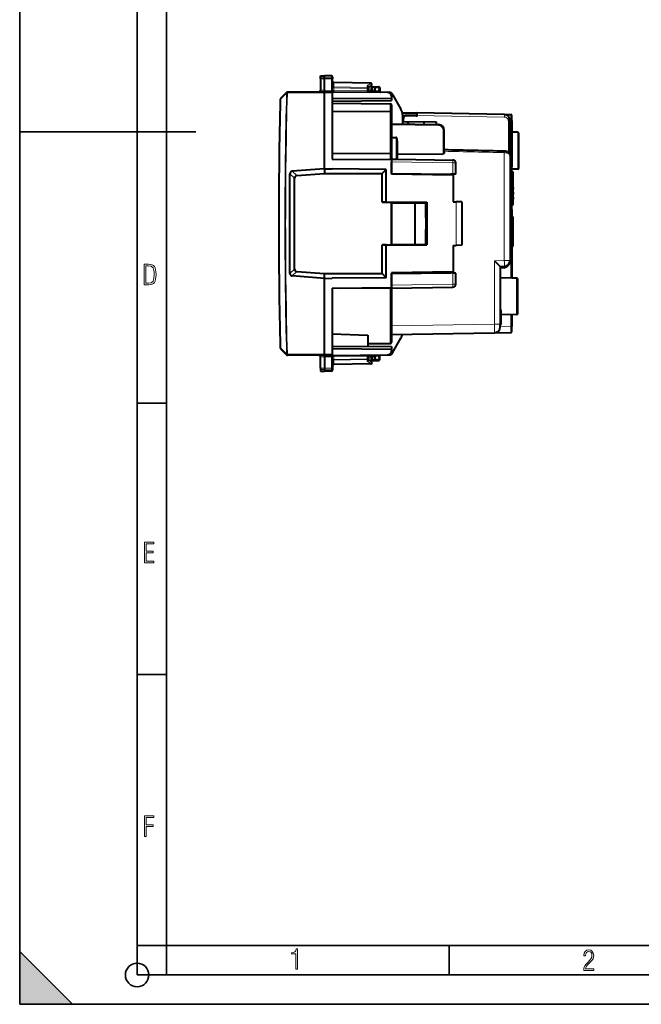
# Model space of a CAD drawing. Extents: x 0 to 420, y 0 to 297.
# Drawn here: x 0 to 106, y 0 to 168 of the extents above; entities that cross this region are included whole.
import ezdxf

# ---------------------------------------------------------------- set-up
doc = ezdxf.new("R2010")
doc.units = 0

msp = doc.modelspace()

# ---------------------------------------------------------------- linework, layer by layer
at = {"color": 7, "lineweight": 35}
for p, q in [((0, 0), (0, 297)), ((0, 0), (0, 297)), ((20.000401, 4.99976), (20.000401, 292)), ((25.000401, 9.99976), (25.000401, 287)), ((0, 148.5), (30, 148.5)), ((20.000401, 102.333), (25.000401, 102.333)), ((20.000401, 56.166599), (25.000401, 56.166599)), ((0, 9), (9, 0)), ((0, 0), (0, 9)), ((20.000401, 10), (25.000401, 10)), ((20.000401, 9.99976), (25.000401, 9.99976)), ((25.000401, 9.99976), (410, 9.99976)), ((25.0005, 4.99976), (25.0005, 9.99976)), ((73.125504, 4.99976), (73.125504, 9.99976)), ((20.000401, 4.99976), (167.501007, 4.99976)), ((0, 0), (420, 0)), ((0, 0), (420, 0)), ((0, 0), (9, 0))]:
    msp.add_line(p, q, dxfattribs=at)
at = {"color": 7, "lineweight": 40}
for p, q in [((51.207764, 158.032013), (51.907761, 158.044235)), ((51.207764, 158.032013), (51.907761, 158.044235)), ((51.207764, 158.032013), (51.907761, 158.044235)), ((51.207764, 158.032013), (51.907761, 158.04422)), ((51.207764, 157.71106), (51.207764, 158.032013)), ((51.207764, 157.508179), (51.207764, 157.71106)), ((51.907761, 157.72197), (51.907761, 158.044235)), ((53.086254, 158.023651), (51.907761, 158.044235)), ((53.086254, 158.023651), (51.907761, 158.044235)), ((53.086254, 158.023651), (51.907761, 158.044235)), ((53.086254, 158.023651), (51.907761, 158.04422)), ((51.907761, 157.50589), (51.907761, 157.72197)), ((53.282761, 157.8237), (53.282761, 157.532059)), ((51.207764, 157.508179), (51.207764, 155.575653)), ((51.907761, 155.581757), (51.907761, 157.50589)), ((53.282761, 155.934906), (53.282761, 157.532059)), ((59.786251, 156.780716), (53.479271, 156.890808)), ((59.382763, 156.081726), (59.891869, 156.413116)), ((59.382763, 155.908203), (59.382763, 156.129288)), ((59.382763, 155.908203), (59.382763, 155.477264)), ((59.857761, 155.994232), (59.857761, 155.611877)), ((60.057762, 156.194229), (60.507763, 156.194229)), ((60.507763, 156.194229), (61.136253, 156.183258)), ((60.507782, 156.193832), (60.507763, 155.994324)), ((60.507763, 155.619293), (60.507763, 155.994324)), ((61.332489, 155.972824), (61.306187, 155.470947)), ((45.444904, 155.22525), (44.433281, 154.195801)), ((45.444904, 155.22525), (45.448875, 155.229279)), ((51.907761, 155.344238), (45.589783, 155.289093)), ((51.207764, 155.575653), (51.207764, 155.536377)), ((51.907761, 155.581757), (51.907761, 155.344238)), ((51.907761, 155.344238), (53.182762, 155.333099)), ((51.907761, 155.343826), (51.907761, 155.144241)), ((51.907764, 142.216949), (51.907761, 155.144241)), ((53.281403, 155.332245), (53.182762, 155.33667)), ((53.182762, 155.336212), (53.182762, 155.333435)), ((53.182762, 155.332703), (53.182762, 155.133118)), ((53.182762, 155.133118), (53.182762, 143.882599)), ((53.182762, 154.156845), (63.307762, 154.245209)), ((53.281403, 155.332245), (62.613869, 155.250793)), ((60.507763, 155.419281), (59.394566, 155.409576)), ((60.507763, 155.419678), (60.507763, 155.619293)), ((60.507763, 155.26918), (60.507763, 155.419281)), ((62.613869, 155.250793), (62.902943, 155.248276)), ((63.307762, 154.550827), (63.307762, 154.245209)), ((63.307762, 154.245209), (63.307762, 153.844238)), ((63.506592, 154.892105), (64.924927, 152.376526)), ((53.182762, 153.755875), (63.307762, 153.844238)), ((53.18277, 153.382599), (63.109509, 153.295959)), ((63.307762, 153.095978), (63.307762, 151.695969)), ((63.109509, 151.895966), (53.182766, 151.98259)), ((63.307762, 151.695969), (63.307762, 144.713196)), ((65.148651, 151.7621), (67.607765, 151.719177)), ((65.182762, 151.394257), (65.182762, 149.861481)), ((65.430679, 151.062805), (65.307762, 150.60408)), ((65.509636, 151.357483), (65.430679, 151.062805)), ((65.509666, 151.357605), (67.607765, 151.394226)), ((82.525215, 151.458786), (67.607765, 151.719177)), ((67.607765, 151.718887), (67.607765, 151.266373)), ((67.607765, 151.266373), (67.607765, 151.099487)), ((82.525215, 151.458786), (83.611252, 151.439835)), ((83.807762, 150.439987), (83.807762, 151.239456)), ((63.307762, 149.894226), (71.325211, 149.754288)), ((63.307762, 149.893951), (63.307762, 149.723572)), ((63.307762, 149.723572), (63.307762, 147.570328)), ((65.18277, 150.277863), (65.307762, 150.276779)), ((65.307762, 150.60408), (65.307762, 150.276779)), ((65.307762, 150.276779), (70.907761, 150.227905)), ((65.888351, 150.271698), (66.348747, 149.841125)), ((68.807762, 150.246216), (68.807762, 149.798218)), ((70.907761, 150.227905), (70.907761, 149.761566)), ((83.507767, 144.488541), (83.507767, 150.458939)), ((83.807762, 150.439987), (83.807762, 142.525558)), ((63.307762, 147.570328), (64.111252, 147.571991)), ((63.307762, 143.827286), (63.307762, 147.570328)), ((72.307762, 145.039886), (72.307762, 148.75444)), ((84.811249, 148.426712), (83.807762, 148.444229)), ((84.811249, 148.426712), (83.807762, 148.444229)), ((85.007767, 142.361725), (85.007767, 148.226746)), ((64.307762, 143.873917), (64.307762, 146.928604)), ((63.109509, 144.774124), (53.182766, 144.800415)), ((63.307762, 144.713196), (63.307762, 143.79422)), ((64.307762, 144.711182), (72.111252, 144.772095)), ((83.507767, 144.488541), (83.507767, 126.606606)), ((53.182762, 143.882599), (63.307762, 143.794235)), ((63.307762, 143.79422), (63.307762, 143.827286)), ((64.111252, 143.813263), (63.307762, 143.827286)), ((63.307762, 143.794235), (63.307762, 141.294235)), ((63.307762, 141.394226), (63.307762, 143.394302)), ((64.307762, 143.87677), (73.766487, 143.71167)), ((74.257767, 141.320923), (74.257767, 143.211746)), ((83.807762, 141.726089), (83.807762, 142.525558)), ((46.014732, 124.415131), (46.014732, 141.373322)), ((51.879044, 142.216812), (46.41552, 141.807175)), ((47.210571, 141.065765), (51.907764, 141.394226)), ((51.879032, 142.216812), (51.907764, 142.216949)), ((51.879032, 142.216949), (51.907764, 141.394226)), ((51.907764, 142.216949), (53.182762, 142.210526)), ((51.907764, 141.394226), (61.707764, 141.394226)), ((62.430862, 142.11734), (53.182762, 142.210526)), ((62.430862, 142.11734), (61.707764, 141.394226)), ((61.707764, 136.527206), (61.707764, 141.394226)), ((62.430862, 136.538086), (62.430862, 142.11734)), ((63.307762, 141.394226), (73.407761, 141.306091)), ((73.807762, 141.110962), (63.307762, 141.294235)), ((73.307762, 141.306961), (73.307762, 141.11969)), ((73.766487, 141.312347), (73.407761, 141.306091)), ((73.407761, 141.117935), (73.407761, 141.306091)), ((74.257515, 141.320923), (73.766487, 141.312347)), ((73.807762, 141.110962), (73.807762, 136.60733)), ((83.507767, 141.523911), (83.611252, 141.525711)), ((84.811249, 142.161743), (83.807762, 142.144226)), ((83.807762, 141.194229), (83.807762, 141.725677)), ((83.807762, 141.694229), (84.007767, 141.694229)), ((83.807762, 141.194229), (83.807762, 136.094223)), ((84.007767, 138.894226), (84.007767, 141.694229)), ((46.807762, 125.154648), (46.807762, 140.63382)), ((84.007767, 139.062225), (84.007767, 138.726227)), ((84.007767, 136.094238), (84.007767, 138.894226)), ((84.007767, 138.222229), (84.007767, 137.88623)), ((62.430862, 136.538086), (61.707764, 136.527206)), ((61.707764, 136.527206), (63.292053, 136.527084)), ((62.430862, 136.538086), (69.307762, 136.536514)), ((63.292053, 129.26123), (63.292053, 136.527222)), ((63.292053, 136.527084), (63.307762, 136.519226)), ((63.307762, 136.519226), (69.307762, 136.519684)), ((63.307762, 136.519226), (63.307762, 132.894226)), ((63.307762, 136.394226), (67.353821, 136.429535)), ((63.307762, 132.894226), (63.307762, 136.394226)), ((67.353821, 136.429535), (69.157761, 136.445282)), ((67.353821, 129.358917), (67.353821, 136.429535)), ((69.157761, 136.445282), (69.307762, 136.446594)), ((69.157761, 133.894226), (69.157761, 136.445282)), ((69.307762, 136.536514), (69.307762, 129.251953)), ((73.807762, 136.60733), (74.325218, 136.602814)), ((75.307762, 136.594238), (74.325218, 136.602814)), ((75.307762, 136.594238), (75.307762, 129.194229)), ((83.507767, 136.294235), (83.607765, 136.294235)), ((83.807762, 135.294235), (83.807762, 136.094238)), ((83.807762, 136.094238), (84.007767, 136.094238)), ((84.007767, 137.382233), (84.007767, 137.046234)), ((83.807762, 135.294235), (83.807762, 130.494232)), ((63.307762, 129.394226), (63.307762, 132.894226)), ((63.307762, 132.894226), (63.307762, 129.269226)), ((69.207764, 133.894226), (69.157761, 133.894226)), ((69.207764, 131.894226), (69.207764, 133.894226)), ((83.807762, 134.044235), (84.007767, 134.044235)), ((83.807762, 134.044235), (84.007767, 134.044235)), ((84.007767, 129.044235), (84.007767, 134.044235)), ((69.157761, 129.343185), (69.157761, 131.894226)), ((69.207764, 131.894226), (69.157761, 131.894226)), ((61.707764, 129.261261), (63.292053, 129.261383)), ((62.430862, 129.250381), (61.707764, 129.261261)), ((61.707764, 124.394234), (61.707764, 129.261261)), ((62.430862, 129.250381), (69.307762, 129.251953)), ((62.430862, 123.671127), (62.430862, 129.250381)), ((63.292053, 129.261383), (63.307762, 129.269226)), ((63.307762, 129.394226), (67.353821, 129.358917)), ((63.307762, 129.269226), (69.307762, 129.268768)), ((67.353821, 129.358917), (69.157761, 129.343185)), ((69.157761, 129.343185), (69.307762, 129.341873)), ((73.807762, 129.181137), (74.325218, 129.185654)), ((73.807762, 129.181137), (73.807762, 124.677513)), ((75.307762, 129.194229), (74.325218, 129.185654)), ((83.507767, 129.494232), (83.607765, 129.494232)), ((83.807762, 129.694229), (83.807762, 130.494232)), ((83.807762, 129.693024), (83.807762, 123.609314)), ((83.807762, 129.044235), (84.007767, 129.044235)), ((83.507767, 126.605194), (83.507767, 126.567337)), ((47.210571, 124.722687), (51.907764, 124.394234)), ((51.879032, 123.571503), (51.907764, 124.394234)), ((51.907764, 124.394234), (61.707764, 124.394234)), ((62.430862, 123.671127), (61.707764, 124.394234)), ((73.807762, 124.677513), (63.307762, 124.494232)), ((63.307762, 124.494232), (63.307762, 121.994232)), ((63.307762, 124.394234), (73.407761, 124.482376)), ((63.307762, 122.394157), (63.307762, 124.394234)), ((73.307762, 124.481499), (73.307762, 124.668785)), ((73.407761, 124.482376), (73.407761, 124.670525)), ((73.766487, 124.476112), (73.407761, 124.482376)), ((74.257515, 124.467545), (73.766487, 124.476112)), ((74.257767, 122.576714), (74.257767, 124.467537)), ((81.807762, 125.594231), (82.525215, 125.606758)), ((81.807762, 125.594231), (81.807762, 115.799774)), ((51.879044, 123.571655), (46.41552, 123.981293)), ((51.879036, 123.571655), (51.907764, 123.571503)), ((51.907764, 123.571503), (53.182762, 123.577934)), ((51.907764, 110.644226), (51.907764, 123.571503)), ((62.430862, 123.671127), (53.182762, 123.577934)), ((63.307762, 122.285622), (63.307762, 122.394157)), ((84.611252, 123.595299), (81.807762, 123.644234)), ((84.611252, 123.595299), (81.807762, 123.644234)), ((84.611252, 123.595299), (83.797768, 123.609497)), ((84.611252, 123.595299), (83.797768, 123.609497)), ((84.807762, 117.59314), (84.807762, 123.395325)), ((53.182762, 121.905869), (63.307762, 121.994232)), ((53.182762, 121.905869), (53.182766, 110.65535)), ((54.45237, 121.916931), (63.109509, 121.938362)), ((63.307762, 121.894234), (73.766495, 122.07679)), ((63.307762, 121.995285), (63.307762, 114.771484)), ((63.307762, 121.894539), (63.307762, 121.994232)), ((63.307762, 115.494003), (63.307762, 121.894234)), ((81.807762, 118.194229), (82.007767, 118.194229)), ((82.007767, 115.694229), (82.007767, 118.194229)), ((84.611252, 117.393166), (82.007767, 117.347725)), ((83.807762, 117.379135), (83.807762, 115.34848)), ((81.807762, 115.300171), (81.807762, 115.799774)), ((81.807762, 115.694229), (82.007767, 115.694229)), ((53.182766, 114.108124), (59.307762, 113.894234)), ((63.307762, 113.994232), (63.307762, 115.494003)), ((63.307762, 114.771484), (63.307762, 112.69249)), ((63.307762, 113.994232), (80.825218, 114.300003)), ((80.825218, 114.300003), (83.611252, 114.348633)), ((83.807762, 114.549004), (83.807762, 115.34848)), ((59.307762, 113.894234), (59.307766, 111.979141)), ((59.30777, 112.45932), (63.109509, 112.4925)), ((63.506592, 110.896362), (64.924927, 113.411934)), ((44.433285, 111.592659), (45.444908, 110.563217)), ((51.907764, 110.644226), (51.907764, 110.444633)), ((53.182766, 112.032593), (63.307762, 111.944229)), ((53.182766, 111.631615), (63.307762, 111.543259)), ((53.182766, 110.65535), (53.182766, 110.455757)), ((63.307762, 111.944229), (63.307762, 111.543259)), ((63.307762, 111.543259), (63.307762, 111.237633)), ((45.448879, 110.559181), (45.444908, 110.563217)), ((51.907764, 110.444229), (45.589783, 110.499367)), ((51.207764, 110.212807), (51.207764, 110.252075)), ((51.207764, 108.280273), (51.207764, 110.212807)), ((51.907764, 110.444229), (53.182766, 110.45536)), ((51.907764, 110.206703), (51.907764, 110.444229)), ((51.907764, 110.206703), (51.907764, 108.28257)), ((53.281406, 110.456215), (53.182766, 110.45179)), ((53.182766, 110.452263), (53.182766, 110.455025)), ((53.281406, 110.456215), (62.613873, 110.537659)), ((53.282764, 109.853546), (53.282764, 108.256409)), ((59.786255, 109.007751), (53.479275, 108.897659)), ((59.382763, 110.311203), (59.382763, 109.880257)), ((59.382763, 109.880257), (59.382763, 109.65918)), ((59.382763, 109.706734), (59.891872, 109.375336)), ((60.507767, 110.369179), (59.394569, 110.378891)), ((59.857765, 110.17659), (59.857765, 109.794228)), ((60.057762, 109.594231), (60.507767, 109.594231)), ((60.507767, 110.369179), (60.507767, 110.519279)), ((60.507767, 110.368774), (60.507767, 110.169174)), ((60.507767, 109.794136), (60.507767, 110.169174)), ((60.507786, 109.594635), (60.507767, 109.794136)), ((60.507767, 109.594231), (61.136253, 109.605202)), ((61.332489, 109.815636), (61.306187, 110.31752)), ((62.613873, 110.537659), (62.902946, 110.540184)), ((51.207764, 108.280273), (51.207764, 108.0774)), ((51.207764, 108.0774), (51.207764, 107.756447)), ((51.207764, 107.756447), (51.907764, 107.744232)), ((51.907764, 108.28257), (51.907764, 108.066498)), ((51.907764, 108.066498), (51.907764, 107.744232)), ((53.086254, 107.764801), (51.907764, 107.744232)), ((53.282764, 108.256409), (53.282764, 107.964767))]:
    msp.add_line(p, q, dxfattribs=at)
at = {"color": 7, "lineweight": 18}
for p, q in [((51.207764, 157.71106), (51.907761, 157.72197)), ((53.086254, 157.703613), (51.907761, 157.72197)), ((53.086254, 157.703613), (53.086254, 158.023651)), ((53.086254, 157.50975), (53.086254, 157.703613)), ((51.207764, 157.508179), (51.907761, 157.50589)), ((53.086254, 157.50975), (51.907761, 157.50589)), ((53.086254, 155.897354), (53.086254, 157.50975)), ((53.282761, 156.007828), (53.479271, 156.007828)), ((53.282761, 155.934906), (53.286549, 155.530487)), ((53.479134, 156.890457), (53.477825, 156.832275)), ((59.787697, 156.722137), (53.477825, 156.832275)), ((53.477825, 156.149277), (53.477825, 156.832275)), ((59.187698, 156.049606), (53.477825, 156.149277)), ((53.477825, 156.149277), (53.479271, 156.007828)), ((59.186253, 155.908203), (53.479271, 156.007828)), ((53.479271, 156.007828), (53.479271, 155.530487)), ((59.186253, 155.908203), (59.382763, 155.908203)), ((59.186253, 155.908203), (59.186253, 155.480682)), ((59.187698, 156.331589), (59.787697, 156.722137)), ((59.187698, 156.049606), (59.187698, 156.331589)), ((60.057762, 155.994232), (59.857761, 155.994232)), ((60.057762, 155.994232), (60.057762, 156.194229)), ((60.057762, 155.994232), (60.507763, 155.994232)), ((60.057762, 155.994232), (60.057762, 155.615356)), ((60.507763, 155.994324), (61.13974, 155.983292)), ((61.13974, 155.983292), (61.112518, 155.463852)), ((45.444954, 155.088821), (44.433327, 154.059204)), ((45.585808, 155.085052), (45.589783, 155.089111)), ((51.907761, 155.144241), (45.589783, 155.089111)), ((51.907761, 155.581757), (51.207764, 155.575653)), ((51.907761, 155.581757), (53.091148, 155.571442)), ((51.907761, 155.144241), (53.182762, 155.133118)), ((53.479271, 155.530487), (53.286549, 155.530487)), ((53.479271, 155.530487), (59.186253, 155.480682)), ((59.38237, 155.477264), (59.186253, 155.480682)), ((59.858166, 155.611877), (60.057762, 155.615356)), ((60.057762, 155.615356), (60.507763, 155.619293)), ((60.057762, 155.615356), (60.059509, 155.415375)), ((60.507763, 155.469131), (61.112518, 155.463852)), ((61.112518, 155.463852), (61.306087, 155.470932)), ((44.376331, 154.060684), (44.433327, 154.059204)), ((63.109509, 153.295959), (63.109509, 151.895966)), ((63.109509, 151.895966), (63.109509, 144.774124)), ((65.430679, 151.062805), (67.607765, 151.099487)), ((82.521729, 151.024155), (67.607765, 151.266373)), ((63.307762, 149.723572), (71.325211, 149.579147)), ((83.209503, 145.026077), (83.209503, 150.365967)), ((83.507767, 150.441788), (83.611252, 150.439987)), ((83.611252, 150.439987), (83.611252, 142.525558)), ((83.807762, 150.439987), (83.611252, 150.439987)), ((64.111252, 143.813263), (64.111252, 147.571991)), ((72.111252, 144.772095), (72.111252, 148.749176)), ((84.811249, 142.161743), (84.811249, 148.426712)), ((63.109509, 144.774124), (63.109509, 143.795959)), ((82.525215, 144.966156), (82.525215, 126.606606)), ((63.307762, 143.394302), (73.766487, 143.211746)), ((73.766487, 141.312347), (73.766487, 143.211746)), ((73.766487, 143.211746), (74.257767, 143.211746)), ((83.507767, 142.523758), (83.611252, 142.525558)), ((83.807762, 142.525558), (83.611252, 142.525558)), ((46.014732, 141.373322), (46.807762, 140.63382)), ((46.41552, 141.807175), (47.210571, 141.065765)), ((83.611252, 141.194229), (83.507767, 141.194229)), ((83.611252, 141.194229), (83.611252, 141.525711)), ((83.807762, 141.194229), (83.611252, 141.194229)), ((83.611252, 141.194229), (83.611252, 136.294189)), ((74.325218, 136.602814), (74.325218, 129.185654)), ((83.607765, 136.294235), (83.607765, 135.294235)), ((83.507767, 135.294235), (83.607765, 135.294235)), ((83.607765, 135.294235), (83.607765, 130.494232)), ((83.807762, 135.294235), (83.607765, 135.294235)), ((83.507767, 130.494232), (83.607765, 130.494232)), ((83.607765, 130.494232), (83.607765, 129.494232)), ((83.807762, 130.494232), (83.607765, 130.494232)), ((83.611252, 129.494263), (83.611252, 123.612747)), ((80.825218, 126.576927), (82.525215, 126.606606)), ((80.825218, 126.576927), (80.825218, 115.799774)), ((83.507767, 126.606606), (82.525215, 126.606606)), ((46.014732, 124.415131), (46.807762, 125.154648)), ((46.41552, 123.981293), (47.210571, 124.722687)), ((73.766487, 122.576714), (73.766487, 124.476112)), ((81.807762, 125.294281), (82.525215, 125.306801)), ((63.307762, 122.394157), (73.766487, 122.576714)), ((74.257767, 122.576714), (73.766487, 122.576714)), ((84.611252, 123.595299), (84.611252, 117.393166)), ((63.109509, 121.9925), (63.109509, 121.938362)), ((63.109509, 121.938362), (63.109509, 114.59597)), ((83.611252, 117.375702), (83.611252, 115.34848)), ((63.307762, 115.494003), (80.825218, 115.799774)), ((81.807762, 115.799774), (80.825218, 115.799774)), ((63.109509, 114.59597), (63.109509, 112.4925)), ((81.807762, 115.317001), (83.611252, 115.34848)), ((83.807762, 115.34848), (83.611252, 115.34848)), ((44.376335, 111.727737), (44.433331, 111.729218)), ((44.433331, 111.729248), (45.444958, 110.699638)), ((45.444958, 110.699638), (45.585812, 110.7034)), ((45.589783, 110.699356), (45.585812, 110.7034)), ((51.907764, 110.644226), (45.589783, 110.699356)), ((51.907764, 110.644226), (53.182766, 110.65535)), ((51.907764, 110.206703), (51.207764, 110.212807)), ((51.907764, 110.206703), (53.091152, 110.217026)), ((53.086254, 109.891106), (53.086254, 108.278709)), ((53.282764, 109.853546), (53.286549, 110.257965)), ((53.282764, 109.78064), (53.479275, 109.78064)), ((53.286549, 110.257965), (53.479275, 110.257965)), ((53.477829, 109.639191), (53.479275, 109.78064)), ((59.187698, 109.738853), (53.477829, 109.639191)), ((53.477829, 109.639191), (53.477829, 108.956177)), ((59.787701, 109.066322), (53.477829, 108.956177)), ((53.479137, 108.898003), (53.477829, 108.956177)), ((53.479275, 110.257965), (59.186256, 110.30777)), ((53.479275, 110.257965), (53.479275, 109.78064)), ((59.186256, 109.880257), (53.479275, 109.78064)), ((59.38237, 110.311195), (59.186256, 110.30777)), ((59.186256, 110.30777), (59.186256, 109.880257)), ((59.186256, 109.880257), (59.382763, 109.880257)), ((59.187698, 109.738853), (59.187698, 109.456879)), ((59.187698, 109.456879), (59.787701, 109.066322)), ((60.057762, 109.794228), (59.857765, 109.794228)), ((59.858166, 110.176582), (60.057762, 110.173103)), ((60.057762, 110.173103), (60.059509, 110.373093)), ((60.057762, 110.173103), (60.057762, 109.794228)), ((60.057762, 110.173103), (60.507767, 110.169174)), ((60.057762, 109.794228), (60.507767, 109.794228)), ((60.057762, 109.794228), (60.057762, 109.594231)), ((60.507767, 110.319336), (61.112522, 110.324615)), ((60.507767, 109.794136), (61.139744, 109.805168)), ((61.139744, 109.805168), (61.112522, 110.324615)), ((61.112522, 110.324615), (61.306091, 110.317528)), ((51.207764, 108.280273), (51.907764, 108.28257)), ((51.207764, 108.0774), (51.907764, 108.066498)), ((53.086254, 108.278709), (51.907764, 108.28257)), ((53.086254, 108.084854), (51.907764, 108.066498)), ((53.086254, 108.278709), (53.086254, 108.084854)), ((53.086254, 108.084854), (53.086254, 107.764801))]:
    msp.add_line(p, q, dxfattribs=at)
for points in [[(53.282761, 157.532059), (53.279392, 157.563141), (53.26939, 157.593323), (53.253345, 157.621078), (53.2257, 157.651337), (53.195831, 157.67276), (53.137325, 157.696457), (53.086254, 157.703613)], [(53.282761, 157.532059), (53.282368, 157.530853), (53.28167, 157.53006), (53.279221, 157.528473), (53.273006, 157.526093), (53.252571, 157.521698), (53.181122, 157.514481), (53.086254, 157.50975)], [(53.286549, 155.530487), (53.275837, 155.537903), (53.259106, 155.54509), (53.237038, 155.551788), (53.210449, 155.5578), (53.147362, 155.567078), (53.091148, 155.571442)], [(82.521729, 151.024155), (82.575661, 151.021317), (82.613762, 151.016922), (82.668617, 151.00705), (82.718414, 150.994278), (82.758575, 150.981201), (82.800583, 150.964691), (82.835648, 150.948486), (82.893272, 150.916565), (82.942764, 150.883057), (82.974121, 150.858383), (83.002037, 150.833786), (83.030334, 150.805862), (83.055443, 150.778076), (83.09568, 150.725906), (83.128815, 150.672882), (83.155922, 150.618591), (83.179718, 150.555969), (83.196358, 150.492966), (83.206223, 150.429626), (83.209503, 150.365967)], [(83.507767, 144.488541), (83.506714, 144.506668), (83.503571, 144.525009), (83.491096, 144.562271), (83.470352, 144.600311), (83.44104, 144.639206), (83.402512, 144.679092), (83.353622, 144.720047), (83.292641, 144.762039), (83.235527, 144.795227), (83.168213, 144.828659), (83.086227, 144.862854), (83.01162, 144.888794), (82.919823, 144.914886), (82.869507, 144.926727), (82.812225, 144.938202), (82.739349, 144.94986), (82.652565, 144.959625), (82.588379, 144.964081), (82.525215, 144.966156)], [(82.525215, 125.606758), (82.525558, 125.606705), (82.526215, 125.606255), (82.52684, 125.605339), (82.528008, 125.602142), (82.529526, 125.593948), (82.531624, 125.565903), (82.532433, 125.517746), (82.531555, 125.455505), (82.525215, 125.306801)], [(80.825218, 114.300003), (80.825462, 114.300156), (80.825623, 114.30043), (80.825951, 114.301392), (80.827301, 114.312363), (80.828506, 114.333931), (80.830421, 114.406029), (80.832001, 114.559402), (80.831909, 114.98217), (80.825218, 115.799774)], [(53.286549, 110.257965), (53.275841, 110.250557), (53.259109, 110.243378), (53.237041, 110.236679), (53.210453, 110.230667), (53.147366, 110.221382), (53.091152, 110.217026)], [(53.282764, 108.256409), (53.282372, 108.257607), (53.281673, 108.2584), (53.279221, 108.259995), (53.27301, 108.262367), (53.252575, 108.266754), (53.181126, 108.273979), (53.086254, 108.278709)], [(53.282764, 108.256409), (53.279396, 108.225327), (53.269394, 108.195137), (53.253349, 108.167381), (53.225704, 108.137131), (53.195835, 108.115707), (53.137329, 108.09201), (53.086254, 108.084854)]]:
    msp.add_lwpolyline(points, dxfattribs=at)
at = {"color": 7, "lineweight": 40}
for points in [[(59.382763, 156.129272), (59.381714, 156.144165), (59.37862, 156.159393), (59.372696, 156.177032), (59.364479, 156.194504), (59.343864, 156.22583), (59.328709, 156.243469), (59.311813, 156.260101), (59.273853, 156.289703), (59.231926, 156.313766), (59.187698, 156.331589)], [(64.307762, 146.928604), (64.305298, 147.01474), (64.298195, 147.100906), (64.286674, 147.186935), (64.270592, 147.272583), (64.258064, 147.325424), (64.243439, 147.377228), (64.226959, 147.425903), (64.206932, 147.473938), (64.196251, 147.495193), (64.184227, 147.515778), (64.170441, 147.535278), (64.159904, 147.547287), (64.147964, 147.557983), (64.139038, 147.563934), (64.129395, 147.568634), (64.111252, 147.571991)], [(63.307762, 144.713196), (63.305847, 144.721588), (63.300152, 144.729828), (63.29039, 144.738068), (63.277184, 144.745621), (63.258018, 144.753448), (63.235451, 144.760101), (63.205425, 144.766373), (63.172855, 144.770813), (63.109509, 144.774124)], [(72.307762, 145.039886), (72.305344, 144.997421), (72.297981, 144.955475), (72.286087, 144.916565), (72.269173, 144.879562), (72.248848, 144.847992), (72.223839, 144.820007), (72.196991, 144.798828), (72.166695, 144.783066), (72.139473, 144.775009), (72.111252, 144.772095)], [(82.526436, 145.266083), (82.60936, 145.261353), (82.701111, 145.249161), (82.789551, 145.230301), (82.875511, 145.204941), (82.958534, 145.17337), (83.038742, 145.135559), (83.115799, 145.091553), (83.189194, 145.04129), (83.251549, 144.990662), (83.311691, 144.932739), (83.363075, 144.873428), (83.406898, 144.811981), (83.439835, 144.755051), (83.467033, 144.695404), (83.488037, 144.632584), (83.500648, 144.574951), (83.507095, 144.514862), (83.507767, 144.488541)], [(64.307762, 143.873917), (64.307259, 143.872208), (64.303291, 143.867706), (64.290649, 143.858795), (64.271591, 143.848526), (64.227829, 143.831055), (64.200577, 143.823318), (64.171249, 143.817459), (64.143356, 143.814209), (64.111252, 143.813263)], [(80.825218, 126.576927), (81.090919, 126.315163), (81.565506, 125.843628), (81.746201, 125.660797), (81.800362, 125.603737), (81.806931, 125.595894), (81.807671, 125.594704), (81.807762, 125.594376)], [(83.507767, 126.567337), (83.505219, 126.493698), (83.497681, 126.420753), (83.485321, 126.348915), (83.468399, 126.278587), (83.454704, 126.232727), (83.439209, 126.187813), (83.403236, 126.101227), (83.369637, 126.034363), (83.332802, 125.971054), (83.293358, 125.911514), (83.262444, 125.869415), (83.230675, 125.829521), (83.196434, 125.789711), (83.161789, 125.752304), (83.118858, 125.709351), (83.076065, 125.669716), (82.999832, 125.605583), (82.927773, 125.551086), (82.858284, 125.502953), (82.7985, 125.46431), (82.684212, 125.395668), (82.525215, 125.306801)], [(63.307762, 121.995285), (63.306469, 121.988823), (63.302605, 121.982445), (63.294216, 121.97467), (63.282299, 121.967453), (63.264088, 121.959747), (63.24218, 121.953117), (63.190418, 121.943443), (63.132908, 121.938812), (63.109509, 121.938362)], [(59.382767, 109.65918), (59.381718, 109.644302), (59.37862, 109.629066), (59.3727, 109.611435), (59.364483, 109.593956), (59.343864, 109.56263), (59.328712, 109.544983), (59.311813, 109.528366), (59.273857, 109.498756), (59.23193, 109.474693), (59.187698, 109.456879)]]:
    msp.add_lwpolyline(points, dxfattribs=at)
at = {"color": 7, "lineweight": 18}
for points in [[(21.209959, 122.479729), (21.938147, 122.479729), (22.267006, 122.49852), (22.53949, 122.573685), (22.760294, 122.695839), (22.93412, 122.879059), (23.060965, 123.118652), (23.150227, 123.419327), (23.201904, 123.790466), (23.220697, 124.232079), (23.201904, 124.668991), (23.150227, 125.040131), (23.065662, 125.340805), (22.93412, 125.580399), (22.760294, 125.758926), (22.53949, 125.881073), (22.262308, 125.956238), (21.938147, 125.979729), (21.209959, 125.979729)], [(21.501234, 122.742813), (21.501234, 125.721336), (21.919355, 125.721336), (22.407946, 125.641472), (22.708616, 125.387779), (22.858952, 124.927383), (22.891838, 124.607918), (22.905931, 124.227379), (22.858952, 123.527382), (22.708616, 123.066978), (22.407946, 122.817986), (21.919355, 122.742813)], [(21.244259, 75.172127), (22.850969, 75.172127), (22.850969, 75.444611), (21.535534, 75.444611), (21.535534, 76.868103), (22.719427, 76.868103), (22.719427, 77.135887), (21.535534, 77.135887), (21.535534, 78.399643), (22.850969, 78.399643), (22.850969, 78.672127), (21.244259, 78.672127)], [(21.244259, 28.569124), (21.535534, 28.569124), (21.535534, 30.265097), (22.719427, 30.265097), (22.719427, 30.532883), (21.535534, 30.532883), (21.535534, 31.79664), (22.850969, 31.79664), (22.850969, 32.069122), (21.244259, 32.069122)], [(47.03595, 5.977674), (47.322525, 5.977674), (47.322525, 9.425997), (47.101723, 9.425997), (47.026554, 9.120627), (46.876217, 8.918613), (46.63662, 8.796467), (46.303062, 8.754185), (46.303062, 8.575661), (46.490982, 8.570963), (47.03595, 8.613245)], [(96.03479, 5.748185), (97.749557, 5.748185), (97.749557, 6.034762), (96.349556, 6.034762), (96.396538, 6.279058), (96.537476, 6.518655), (96.758286, 6.777044), (97.049561, 7.063622), (97.373718, 7.378386), (97.632111, 7.763621), (97.740166, 8.332078), (97.679092, 8.722011), (97.509964, 9.013286), (97.24218, 9.196507), (96.899223, 9.26228), (96.560966, 9.196507), (96.307274, 9.00389), (96.142845, 8.698521), (96.086472, 8.294494), (96.086472, 8.242816), (96.354256, 8.242816), (96.391838, 8.571675), (96.499893, 8.811273), (96.678421, 8.952211), (96.927414, 8.999191), (97.138824, 8.952211), (97.303253, 8.825366), (97.411301, 8.623353), (97.448891, 8.355568), (97.397209, 8.007916), (97.256271, 7.721339), (96.786469, 7.195165), (96.457611, 6.85691), (96.218018, 6.537447), (96.081772, 6.175702)]]:
    msp.add_lwpolyline(points, close=True, dxfattribs=at)
at = {"color": 7, "lineweight": 35}
msp.add_circle((20.000401, 4.99976), 2, dxfattribs=at)
at = {"color": 7, "lineweight": 40}
for centre, radius, start, end in [((53.082764, 157.8237), 0.2, 0.000003, 89.000001), ((53.082764, 157.823685), 0.2, 0.000003, 89.000001), ((53.082764, 157.823685), 0.2, 0.000003, 89.000001), ((53.082764, 157.823685), 0.2, 0.000003, 89.000001), ((53.482761, 157.090775), 0.2, 180.000009, 269.000003), ((59.782761, 156.58075), 0.2, 303.061392, 89.000001), ((60.057762, 155.994232), 0.2, 90.000003, 180.000009), ((61.132763, 155.983292), 0.2, 357.000003, 89.000001), ((44.575932, 154.055634), 0.2, 135.499998, 178.547907), ((45.591526, 155.089111), 0.2, 90.500007, 135.499998), ((51.007763, 155.536377), 0.2, 270.500008, 0.000228), ((59.582764, 155.477264), 0.2, 180.000009, 269.5), ((59.657761, 155.611877), 0.2, 270.500001, 0.000003), ((61.505913, 155.46048), 0.2, 177.000008, 269.5), ((62.607761, 154.550827), 0.7, 0.000068, 89.500005), ((62.896835, 154.548309), 0.7, 29.415302, 89.500005), ((879.371155, 132.894272), 835.263352, 178.547907, 181.452093), ((63.107761, 153.095978), 0.2, 0.000057, 89.500005), ((63.107761, 151.695969), 0.2, 0.000124, 89.500005), ((63.182762, 151.394257), 2, 0.000007, 29.415296), ((82.507767, 150.458939), 1, 0.000037, 89.000001), ((83.607758, 151.239868), 0.2, 0.000003, 89.000001), ((71.307762, 148.75444), 1, 0.000006, 89.000001), ((84.807762, 148.226746), 0.2, 0.000004, 89.000001), ((84.807762, 148.226746), 0.2, 0.000004, 89.000001), ((187.815506, 5042.927734), 4898.793261, 268.648911, 268.768453), ((73.757767, 143.211746), 0.5, 0.000003, 89.000001), ((83.607765, 141.725677), 0.2, 271.000005, 359.999997), ((84.807762, 142.361725), 0.2, 271.000005, 0.000003), ((83.607765, 136.094238), 0.2, 0.000003, 90.000003), ((83.607765, 129.694229), 0.2, 270.000004, 0.000003), ((82.507767, 126.606606), 1, 271.000005, 0.000003), ((73.757767, 122.576714), 0.5, 271.000005, 0.000003), ((84.607765, 123.395325), 0.2, 0.000004, 89.000001), ((84.607765, 123.395325), 0.2, 0.000004, 89.000001), ((84.607765, 123.395325), 0.2, 0.000004, 89.000001), ((84.607765, 123.395325), 0.2, 0.000004, 89.000001), ((84.607765, 117.59314), 0.2, 271.000005, 0.000003), ((63.182762, 114.394203), 2, 330.584718, 349.401325), ((80.807762, 115.29985), 1, 271.000005, 359.999988), ((83.607765, 114.548599), 0.2, 271.000005, 359.999997), ((63.107765, 112.69249), 0.2, 270.500001, 0.000057), ((44.575935, 111.732834), 0.2, 181.452093, 224.500002), ((62.607765, 111.237633), 0.7, 270.500001, 0.000068), ((62.896835, 111.240158), 0.7, 270.500001, 330.584725), ((45.59153, 110.699356), 0.2, 224.500002, 269.5), ((51.007763, 110.252075), 0.2, 0.000228, 89.500005), ((59.582764, 110.311203), 0.2, 90.500007, 180.000009), ((59.657764, 110.17659), 0.2, 0.000003, 89.500005), ((59.782249, 109.210495), 0.202794, 271.132095, 289.121611), ((59.782249, 109.210495), 0.202794, 271.132095, 289.121611), ((59.782764, 109.207718), 0.2, 289.242327, 56.938615), ((60.057762, 109.794228), 0.2, 180.000009, 270.000004), ((61.132767, 109.805168), 0.2, 271.000005, 3.000003), ((61.505913, 110.327988), 0.2, 90.500007, 183.000005), ((53.082764, 107.964767), 0.2, 271.000005, 0.000004), ((53.482765, 108.697693), 0.2, 91.000004, 180.000009)]:
    msp.add_arc(centre, radius, start, end, dxfattribs=at)
at = {"color": 7, "lineweight": 18}
for centre, radius, start, end in [((63.868832, 155.896271), 10.782578, 179.994268, 181.726407), ((879.366089, 132.894302), 834.216395, 178.475452, 181.524562), ((879.36676, 132.894318), 834.076203, 178.475452, 181.524562), ((879.364258, 132.894302), 835.19913, 178.547907, 181.452107), ((72.85585, 151.349792), 9.670855, 358.070498, 0.644346), ((0.870098, 151.017395), 82.7427, 359.600172, 0.292527), ((67.903587, 149.681396), 3.422846, 358.288395, 1.215617), ((187.822006, 5042.553223), 4898.71887, 268.648808, 268.768344), ((77.15387, 145.162735), 5.374373, 357.903954, 1.098474), ((0.869656, 141.948151), 82.743144, 359.707481, 0.399833), ((0.869659, 114.771065), 82.743144, 359.707481, 0.399833), ((63.868835, 109.892181), 10.782577, 178.273606, 180.005746)]:
    msp.add_arc(centre, radius, start, end, dxfattribs=at)
for centre, major_axis, ratio, start_param, end_param in [((53.082764, 155.934906), (0.200001, 0), 0.187796, 4.7298386696, 6.2831853072), ((53.482761, 156.973679), (-0.200001, 0), 0.707215, 0, 1.5461161497), ((53.482761, 156.29068), (-0.200001, 0), 0.707215, 0, 1.5461161497), ((59.182762, 155.908203), (0.00349, 0.199966), 0.01745, 4.7126936106, 5.498091774), ((59.182762, 155.908203), (-0.200001, 0), 0.707215, 3.1415926536, 4.6877088033), ((59.782761, 156.58075), (0.00349, 0.199966), 0.01745, 5.498091774, 6.2831853072), ((59.782761, 156.58075), (0.109108, -0.167618), 0.498449, 0.0000000423, 2.1883763487), ((61.132763, 155.983292), (0.00349, 0.199966), 0.034894, 4.7129981044, 6.2831853072), ((61.132763, 155.983292), (0.199726, -0.010468), 0.001828, 0.0000000023, 1.5359376017), ((44.575932, 154.055634), (0.142651, -0.140182), 0.570585, 3.1415926536, 4.1642216743), ((45.587555, 155.085052), (0.142651, -0.140182), 0.570068, 3.1415926536, 4.1635066833), ((45.587555, 155.085052), (0.142651, -0.140182), 0.006117, 3.1415926536, 4.7061647042), ((45.587555, 155.085052), (0.199928, -0.005318), 0.000232, 3.9182672576, 4.703665422), ((45.591526, 155.089111), (0.142651, -0.140182), 0.006117, 3.1415926536, 4.7061647042), ((45.591526, 155.089111), (0.001747, -0.199989), 0.008726, 3.1415926536, 4.7123127843), ((53.094639, 155.533875), (-0.001747, -0.199989), 0.019435, 4.5236629836, 6.2831853072), ((53.482761, 155.530487), (-0.001747, -0.199989), 0.98107, 4.7209508197, 6.2831853072), ((53.482761, 155.530487), (0.001747, 0.199989), 0.017452, 1.5709486696, 3.1415926536), ((59.189743, 155.480682), (-0.001747, -0.199989), 0.017452, 4.7125413231, 6.2831853072), ((61.119499, 155.463852), (0.001747, 0.199989), 0.034898, 1.5711009564, 3.1415926536), ((71.311195, 148.749023), (-0.001732, -0.830231), 0.963648, 1.5729699627, 3.1262345633), ((83.207764, 150.458954), (0.299999, 0), 0.309952, 4.7182060167, 6.2831853072), ((72.107758, 148.75444), (-0.200001, 0), 0.026359, 1.5882496193, 3.1415926536), ((73.757767, 143.211746), (-0.008728, -0.499924), 0.01745, 1.571100957, 3.1415926536), ((82.507767, 126.606606), (0.017452, -0.999847), 0.01745, 0.0000000437, 1.570491784), ((73.757767, 122.576714), (0.008728, -0.499924), 0.01745, 0.0000000437, 1.570491784), ((44.575935, 111.732834), (0.142651, 0.140182), 0.570586, 2.1189634958, 3.1415926536), ((45.587555, 110.7034), (0.142651, 0.140182), 0.570068, 2.1196784938, 3.1415926536), ((45.587555, 110.7034), (0.142651, 0.140182), 0.006117, 1.5770205417, 3.1415926536), ((45.59153, 110.699356), (0.142651, 0.140182), 0.006117, 1.5770205417, 3.1415926536), ((45.59153, 110.699356), (-0.001747, -0.199989), 0.008726, 4.7124650891, 6.2831853072), ((53.082764, 109.853546), (0.200001, 0), 0.187796, 0.0000001061, 1.5533466375), ((53.094643, 110.254578), (0.001747, -0.199989), 0.019435, 3.1415926536, 4.9011150646), ((53.482765, 109.497787), (-0.200001, 0), 0.707214, 4.7370691574, 6.2831853072), ((53.482765, 108.814781), (-0.200001, 0), 0.707214, 4.7370691574, 6.2831853072), ((53.482765, 110.257965), (0.001747, -0.199989), 0.98107, 3.1415926536, 4.7038276074), ((53.482765, 110.257965), (-0.001747, 0.199989), 0.017452, 0.0000000437, 1.5706440715), ((59.189747, 110.30777), (-0.001747, 0.199989), 0.017452, 0.0000000437, 1.5706440715), ((59.182766, 109.880257), (0.00349, -0.199966), 0.01745, 0.7850936206, 1.570491784), ((59.182766, 109.880257), (-0.200001, 0), 0.707214, 1.5954765039, 3.1415926536), ((59.782764, 109.207718), (0.00349, -0.199966), 0.01745, 0.0000000437, 0.7850936206), ((59.782764, 109.207718), (0.109108, 0.167618), 0.498449, 4.094809043, 6.2831853072), ((61.119499, 110.324615), (0.001747, -0.199989), 0.034898, 3.1415926536, 4.7120844383), ((61.132767, 109.805168), (0.00349, -0.199966), 0.034894, 0.0000000437, 1.5701872903), ((61.132767, 109.805168), (0.199726, 0.010468), 0.001828, 4.7472477101, 6.2831853072)]:
    msp.add_ellipse(centre, major_axis=major_axis, ratio=ratio, start_param=start_param, end_param=end_param, dxfattribs=at)
at = {"color": 7, "lineweight": 40}
for centre, major_axis, ratio, start_param, end_param in [((46.589188, 141.241425), (0.46022, -0.435837), 0.788827, 2.5195186846, 3.7831921779), ((47.385113, 140.499222), (0.465889, -0.434448), 0.784901, 2.5097559069, 3.7734294002), ((46.589188, 124.547028), (0.46022, 0.435837), 0.788827, 2.4999931292, 3.7636666225), ((47.385113, 125.289246), (0.465889, 0.434448), 0.784901, 2.5097559069, 3.7734294002)]:
    msp.add_ellipse(centre, major_axis=major_axis, ratio=ratio, start_param=start_param, end_param=end_param, dxfattribs=at)
at = {"color": 7, "lineweight": 5}
msp.add_solid([(0, 0), (9, 0), (0, 9)], dxfattribs=at)

doc.saveas('drawing.dxf')
